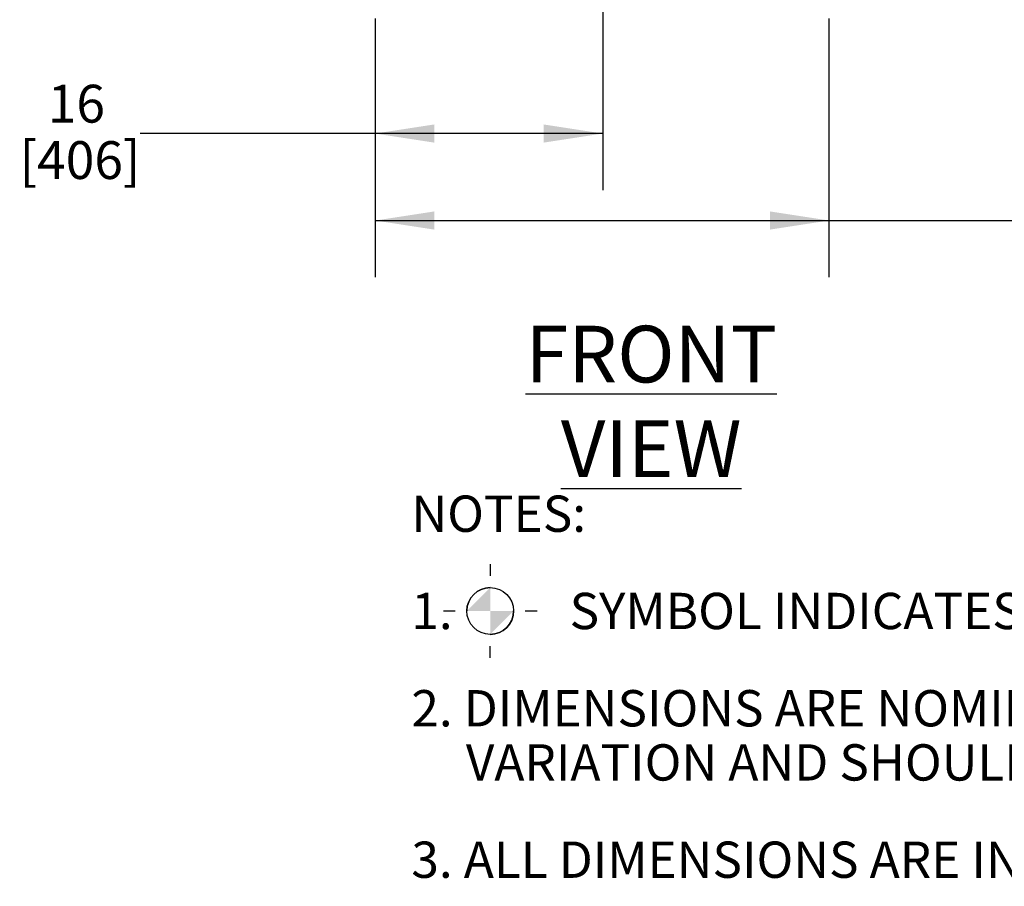
# Model space of a CAD drawing. Units: inches. Extents: x 1.1 to 15.8, y 0.4 to 10.6.
# Drawn here: x 11.6 to 13.8, y 2.6 to 4.5 of the extents above; entities that cross this region are included whole.
import ezdxf

# ---------------------------------------------------------------- set-up
doc = ezdxf.new("R2010")
doc.units = ezdxf.units.IN
doc.header["$MEASUREMENT"] = 0
doc.layers.add('FORMAT', color=7, linetype='Continuous')
doc.styles.add('SLDTEXTSTYLE0', font='TXT', dxfattribs={"width": 0.605})
doc.dimstyles.new('SLDDIMSTYLE0', dxfattribs={"dimtxt": 0.080892, "dimasz": 0.13, "dimexe": 0, "dimexo": 0.0625, "dimgap": 0.020223, "dimtad": 0, "dimtih": 1, "dimtoh": 1, "dimdec": 1, "dimlfac": 32, "dimrnd": 1e-09, "dimzin": 12, "dimdsep": 46, "dimlunit": 5, "dimtxsty": 'SLDTEXTSTYLE0', "dimsah": 1, "dimcen": 0.09, "dimadec": 0, "dimazin": 3, "dimtfac": 1, "dimtdec": 1, "dimtofl": 0, "dimtmove": 0, "dimatfit": 3, "dimfxl": 0, "dimfrac": 2, "dimtolj": 1, "dimtzin": 12, "dimarcsym": 0})

# ---------------------------------------------------------------- blocks, each defined once
blk = doc.blocks.new('SW_SYMBOL_MOD_COM')
at = {"layer": 'FORMAT', "color": 0}
for p, q in [((19.69, 59.06), (19.69, 49.21)), ((-19.69, 19.69), (-9.84, 19.69)), ((49.21, 19.69), (59.06, 19.69)), ((19.69, -19.69), (19.69, -9.84))]:
    blk.add_line(p, q, dxfattribs=at)
blk.add_circle((19.69, 19.69), 19.69, dxfattribs=at)
for start, end in [(90, 180), (270, 0)]:
    blk.add_arc((19.69, 19.69), 19.69, start, end, dxfattribs=at)
for points in [[(19.69, 19.69), (0, 19.69), (19.69, 39.37)], [(19.69, 19.69), (39.37, 19.69), (19.69, 0)]]:
    blk.add_solid(points, dxfattribs=at)
blk = doc.blocks.new('SW_NOTE_0')
at = {"layer": 'FORMAT', "color": 0, "xscale": 0.002619385647216633, "yscale": 0.002619385647216633, "zscale": 0.002619385647216633}
blk.add_blockref('SW_SYMBOL_MOD_COM', (0.1222, -0.2027), dxfattribs=at)
at = {"layer": 'FORMAT', "color": 0, "char_height": 0.08, "attachment_point": 1, "style": 'SLDTEXTSTYLE0'}
for s, insert in [('NOTES:', (0, 0.1031)), ('1.', (0, -0.1112)), ('SYMBOL INDICATES CENTER OF GRAVITY.', (0.3487, -0.1112)), ('2. DIMENSIONS ARE NOMINAL AND SUBJECT TO MANUFACTURING', (0, -0.3255)), ('VARIATION AND SHOULD NOT BE USED FOR "ROUGHING IN".', (0.12, -0.4448)), ('3. ALL DIMENSIONS ARE INCHES [mm].', (0, -0.6591))]:
    blk.add_mtext(s, dxfattribs=dict(at, insert=insert))
blk = doc.blocks.new('SW_NOTE_0_1')
at = {"layer": 'FORMAT', "color": 0, "insert": (0.5996, 0.1611), "char_height": 0.125, "attachment_point": 2, "style": 'SLDTEXTSTYLE0'}
blk.add_mtext('\\LFRONT VIEW', dxfattribs=at)
blk = doc.blocks.new('_D')
at = {"layer": 'FORMAT'}
for p, q in [((12.3747, 4.5244), (12.3747, 3.9543)), ((13.3747, 4.5244), (13.3747, 3.9543)), ((12.3747, 4.0793), (13.3747, 4.0793)), ((13.3747, 4.0793), (13.9292, 4.0793)), ((14.0342, 4.0793), (14.0064, 4.0793)), ((14.0064, 4.0793), (14.0064, 3.955)), ((14.2194, 4.0793), (14.2471, 4.0793)), ((14.2471, 4.0793), (14.2471, 3.955)), ((14.0064, 3.955), (14.0342, 3.955)), ((14.2471, 3.955), (14.2194, 3.955))]:
    blk.add_line(p, q, dxfattribs=at)
for points in [[(12.3747, 4.0793), (12.5047, 4.0593), (12.5047, 4.0993)], [(13.3747, 4.0793), (13.2447, 4.0993), (13.2447, 4.0593)]]:
    blk.add_solid(points, dxfattribs=at)
at = {"layer": 'FORMAT', "char_height": 0.08333, "attachment_point": 1, "style": 'SLDTEXTSTYLE0'}
for s, insert in [('32', (14.065, 4.2052)), ('813', (14.0342, 4.0625))]:
    blk.add_mtext(s, dxfattribs=dict(at, insert=insert))
blk = doc.blocks.new('_D_4')
at = {"layer": 'FORMAT'}
for p, q in [((12.876, 5.3778), (12.876, 4.1459)), ((12.3747, 4.5244), (12.3747, 4.1459)), ((12.3747, 4.2709), (11.8565, 4.2709)), ((12.876, 4.2709), (12.3747, 4.2709))]:
    blk.add_line(p, q, dxfattribs=at)
for points in [[(12.3747, 4.2709), (12.5047, 4.2509), (12.5047, 4.2909)], [(12.876, 4.2709), (12.746, 4.2909), (12.746, 4.2509)]]:
    blk.add_solid(points, dxfattribs=at)
at = {"layer": 'FORMAT', "char_height": 0.08333, "attachment_point": 1, "style": 'SLDTEXTSTYLE0'}
for s, insert in [('16', (11.6528, 4.3783)), ('[406]', (11.591, 4.2541))]:
    blk.add_mtext(s, dxfattribs=dict(at, insert=insert))

msp = doc.modelspace()

# ---------------------------------------------------------------- block references
at = {"layer": 'FORMAT'}
for name, p in [('SW_NOTE_0_1', (12.3832494, 3.68637916)), ('SW_NOTE_0', (12.45437275, 3.37036587))]:
    msp.add_blockref(name, p, dxfattribs=at)

# ---------------------------------------------------------------- dimensions: what is measured, and where the dimension line sits
dim = msp.add_linear_dim(base=(12.87604094, 4.27090803), p1=(12.37469082, 4.5744464), p2=(12.87604094, 5.4277579), text='16\\P[406]', dimstyle='SLDDIMSTYLE0', dxfattribs=at)
dim.commit()
dim.dimension.update_dxf_attribs({"geometry": '_D_4', "text_midpoint": (11.71449377, 4.27090803), "dimtype": 160})
dim = msp.add_linear_dim(base=(13.37469082, 4.07926765), p1=(12.37469082, 4.5744464), p2=(13.37469082, 4.5744464), dimstyle='SLDDIMSTYLE0', dxfattribs=at)
dim.commit()
dim.dimension.update_dxf_attribs({"geometry": '_D', "text_midpoint": (14.12676464, 4.07926765), "dimtype": 160})

doc.saveas('drawing.dxf')
